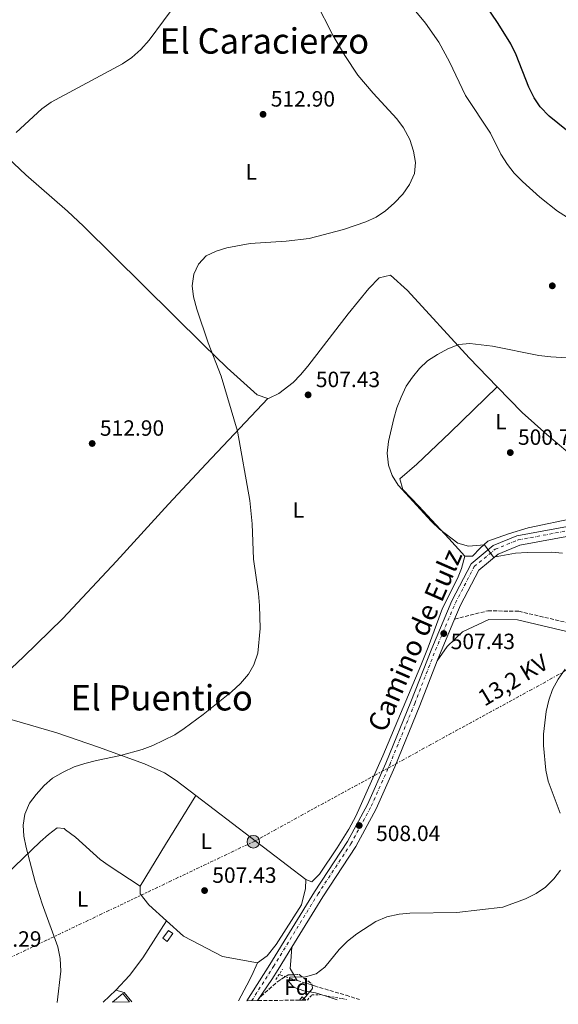
# Model space of a CAD drawing. Units: metres. Extents: x 569950 to 573400, y 4726462 to 4728821.
# Drawn here: x 572697 to 572941, y 4726500 to 4726946 of the extents above; entities that cross this region are included whole.
import ezdxf
from ezdxf.enums import TextEntityAlignment as Align

# ---------------------------------------------------------------- set-up
doc = ezdxf.new("R2010")
doc.units = ezdxf.units.M
doc.header["$MEASUREMENT"] = 0
for name, pattern in [('DGN Style 2', [1.7399219301090239, 1.043953158065414, -0.6959687720436097]), ('DGN Style 3', [2.435890702152634, 1.739921930109024, -0.6959687720436097]), ('DGN Style 4', [2.7856150101045474, 1.391937544087219, -0.6959687720436097, 0.001739921930109024, -0.6959687720436097]), ('DGN Style 7', [3.4798438602180486, 1.565929737098122, -0.6959687720436097, 0.5219765790327072, -0.6959687720436097])]:
    doc.linetypes.add(name, pattern=pattern)
for name, color, linetype, lineweight in [('Barranco lineal', 142, 'DGN Style 3', 13), ('Camino', 7, 'DGN Style 3', 0), ('Cota de punto acotado terreno', 7, 'Continuous', 0), ('Curva de nivel directora', 30, 'Continuous', 30), ('Curva de nivel intermedia', 30, 'Continuous', 0), ('Depósito de agua elevado', 4, 'Continuous', 0), ('Edificio', 1, 'Continuous', 13), ('Eje pista pavimentada', 7, 'DGN Style 4', 0), ('Etiqueta de uso rústico', 92, 'Continuous', 0), ('Etiqueta de zona arbolada', 92, 'Continuous', 0), ('Línea de cambio de uso (parcela vista)', 92, 'Continuous', 0), ('Línea de pista pavimentada', 7, 'Continuous', 0), ('Línea eléctrica', 6, 'DGN Style 7', 0), ('Margen derecho', 7, 'Continuous', 0), ('Nave industrial', 1, 'Continuous', 13), ('pavimentado', 23, 'Continuous', 0), ('Pontón-alcantarilla (pasos de agua)', 1, 'DGN Style 2', 0), ('Poste tendido eléctrico', 7, 'Continuous', 0), ('Punto acotado terreno (símbolo)', 7, 'Continuous', 0), ('Tela metálica o alambrada', 7, 'DGN Style 2', 0), ('Tensión línea eléctrica', 7, 'Continuous', 0), ('Texto de Área (paraje) menor', 7, 'Continuous', 0), ('Transformador', 7, 'Continuous', 0), ('Zona arbolada', 92, 'DGN Style 3', 0)]:
    doc.layers.add(name, color=color, linetype=linetype, lineweight=lineweight)
doc.styles.add('Style-Arial', font='arial.ttf')

# ---------------------------------------------------------------- blocks, each defined once
blk = doc.blocks.new('5PATER')
at = {"layer": 'Punto acotado terreno (símbolo)', "linetype": 'Continuous', "lineweight": 0}
h = blk.add_hatch(color=51, dxfattribs=at)
edge = h.paths.add_edge_path()
edge.add_ellipse((0, 0), major_axis=(-0.1095731443231308, -0.1110710700762829), ratio=0.9994222409660317, start_angle=0, end_angle=360)
blk = doc.blocks.new('5PELE')
at = {"layer": 'Transformador', "linetype": 'Continuous', "lineweight": 0}
h = blk.add_hatch(color=9, dxfattribs=at)
edge = h.paths.add_edge_path()
edge.add_arc((-2.000000476837158e-05, 0), 0.2850000000000001, 0, 360)
at = {"layer": 'Transformador', "color": 252, "linetype": 'Continuous', "lineweight": 0}
blk.add_circle((-2.000000476837158e-05, 0), 0.2850000000000001, dxfattribs=at)

msp = doc.modelspace()

# ---------------------------------------------------------------- linework, layer by layer
at = {"layer": 'Barranco lineal', "color": 142, "linetype": 'DGN Style 3', "lineweight": 13, "extrusion": (0.06813054598520589, -0.02185475593420935, 0.9974370147266512), "elevation": -63765.53663177391, "flags": 128}
msp.add_lwpolyline([(4675593.121415259, 895995.6925592899), (4675593.121415259, 895987.0272895305)], dxfattribs=at)
at = {"layer": 'Barranco lineal', "color": 142, "linetype": 'DGN Style 3', "lineweight": 13}
msp.add_polyline3d([(572822.9100000003, 4726510.710000001, 505.7599999999948), (572830.7599999999, 4726508.199999999, 505.1699999999983), (572845.0599999996, 4726503.949999999, 503.5500000000029), (572851.2199999997, 4726502.029999999, 503.2599999999948)], dxfattribs=at)
at = {"layer": 'Camino', "color": 7, "linetype": 'DGN Style 3', "lineweight": 0}
msp.add_polyline3d([(572894.3400000003, 4726674.449999999, 506.3800000000047), (572909.3999999987, 4726678.210000002, 506.3800000000047), (572923.3999999977, 4726677.980000001, 506.3800000000047), (572948.7499999992, 4726672.050000002, 505.7700000000041), (572965.1399999997, 4726667.189999999, 505.1699999999984), (572988.2299999992, 4726655.010000001, 504.5599999999977), (573002.1200000008, 4726646.99, 504.5599999999977)], dxfattribs=at)
at = {"layer": 'Curva de nivel directora', "color": 30, "linetype": 'Continuous', "lineweight": 30, "elevation": 500.0000000000003, "flags": 128}
msp.add_lwpolyline([(573023.1299999993, 4726836.619999999), (573020.1499999998, 4726840.630000001), (573009.2499999988, 4726851.789999999), (573005.0399999999, 4726854.940000001), (572995.9400000006, 4726859.940000001), (572976.4199999984, 4726868.180000001), (572967.5, 4726873.36), (572953.2899999988, 4726888.79), (572949.7100000002, 4726892.279999999), (572937.1599999997, 4726902.460000001), (572933.1200000007, 4726906.570000002), (572930.4299999997, 4726910.789999999), (572928.0099999988, 4726915.570000002), (572922.2899999992, 4726930.230000001), (572919.7599999988, 4726935.15), (572914.1100000006, 4726944.430000001), (572904.9100000005, 4726958.119999999)], dxfattribs=at)
at = {"layer": 'Curva de nivel intermedia', "color": 30, "linetype": 'Continuous', "lineweight": 0, "flags": 128}
for points, elevation in [([(572998.4999999999, 4726815.599999999), (572996.8500000002, 4726820.319999999), (572994.2100000004, 4726825.21), (572991.3600000006, 4726829.31), (572987.4500000012, 4726832.899999999), (572983.0999999995, 4726835.939999999), (572978.1999999998, 4726838.789999999), (572954.9200000005, 4726850.58), (572941.0199999999, 4726859.369999998), (572933.0200000001, 4726865.71), (572925.0800000008, 4726872.829999999), (572921.3800000015, 4726876.57), (572918.2700000004, 4726880.48), (572915.36, 4726885.25), (572910.6000000013, 4726894.710000001), (572899.2199999997, 4726911.73), (572892.0100000014, 4726926.989999999), (572887.1100000017, 4726935.890000001), (572881.1700000007, 4726944.550000001), (572871.5100000004, 4726956.279999999)], 505), ([(572831.3399999995, 4726954.220000001), (572839.1500000015, 4726939.180000001), (572844.5200000004, 4726929.849999998), (572850.4500000003, 4726921.01), (572857.4000000019, 4726912.839999998), (572868.0999999995, 4726901.27), (572871.1500000004, 4726897.060000001), (572873.9600000001, 4726891.79), (572875.7200000013, 4726886.529999998), (572876.5100000004, 4726881.359999998), (572876.1600000017, 4726876.369999999), (572873.9300000009, 4726871.449999999), (572870.7900000005, 4726867.039999999), (572866.860000001, 4726863.019999999), (572863.020000001, 4726859.519999999)], 510), ([(572765.2200000007, 4726949.730000001), (572762.2700000004, 4726945.650000001), (572755.700000001, 4726936.789999999), (572751.9100000003, 4726932.62), (572747.8300000009, 4726929.029999998), (572743.7200000006, 4726926.09), (572711.2700000001, 4726908.71), (572707.1300000006, 4726905.789999999), (572695.4200000004, 4726895.009999999)], 515.0000000000001), ([(572863.020000001, 4726859.519999999), (572858.6600000003, 4726856.689999999), (572854.0500000012, 4726854.470000001), (572843.9600000016, 4726851), (572828.3400000001, 4726846.970000001), (572817.9800000021, 4726845.800000001), (572801.6100000016, 4726844.759999999), (572791.0500000004, 4726842.75), (572786.1200000019, 4726841.279999999), (572781.6500000014, 4726839.050000001), (572778.0799999996, 4726835.4), (572776.0600000012, 4726830.83), (572775.2099999997, 4726825.53), (572775.9200000005, 4726820.519999999), (572777.370000001, 4726814.929999999), (572782.4800000007, 4726799.600000001), (572788.3900000006, 4726784.529999998), (572795.7700000011, 4726759.619999999), (572801.3600000013, 4726728.159999999), (572802.5199999991, 4726717.630000001), (572803.1100000015, 4726701.63), (572805.350000001, 4726686.109999998), (572805.8300000017, 4726680.599999999), (572806.0599999996, 4726670.130000001), (572805.0300000014, 4726659), (572803.3000000014, 4726653.779999998), (572800.8200000004, 4726649.439999998), (572797.2100000005, 4726645.23), (572793.1400000004, 4726641.519999999), (572780.2099999997, 4726631.190000001), (572771.6700000013, 4726624.84), (572767.3500000008, 4726621.95), (572757.3500000006, 4726617.16), (572752.6600000013, 4726615.409999999), (572742.7800000017, 4726612.619999998), (572731.8600000006, 4726610.430000001), (572726.57, 4726609.039999999), (572721.6900000006, 4726607.430000001), (572716.7400000019, 4726605.13), (572711.980000001, 4726602.31), (572708.0899999995, 4726599.039999999), (572704.4800000018, 4726595.029999999), (572701.5200000004, 4726590.99), (572699.3000000007, 4726586.010000001), (572698.6400000014, 4726581.01), (572698.8899999994, 4726576.019999999), (572700.0000000005, 4726570.88), (572704.0500000005, 4726555.359999999), (572707.1700000007, 4726545.42), (572714.2899999998, 4726525.890000001), (572715.3300000014, 4726520.680000001), (572715.6399999999, 4726514.829999999), (572714.0599999996, 4726500.609999998)], 510), ([(572943.2200000016, 4726704.350000001), (572938.2400000015, 4726704.810000001), (572927.1600000019, 4726704.619999998), (572922.0099999997, 4726704.300000001), (572912.0200000006, 4726702.480000001), (572907.8299999996, 4726708.050000001), (572900.570000002, 4726707.51), (572895.7300000007, 4726708.810000001), (572887.4300000014, 4726715.189999998), (572883.8700000008, 4726718.689999999), (572868.79, 4726735.199999999), (572866.0000000005, 4726739.470000001), (572864.2800000017, 4726744.16), (572863.7699999998, 4726749.599999999), (572864.3900000012, 4726754.919999998), (572866.6799999999, 4726765.449999998), (572868.1600000019, 4726770.23), (572870.0300000005, 4726775.08), (572872.3799999997, 4726780.009999998), (572875.1700000014, 4726784.159999999), (572878.360000001, 4726788.100000001), (572882.0400000003, 4726791.48), (572886.5000000015, 4726794.380000001), (572891.1799999998, 4726796.929999999), (572896.2400000002, 4726798.88), (572901.2300000014, 4726799.350000001), (572911.4400000017, 4726798.140000001), (572932.5199999994, 4726793.909999999), (572937.940000002, 4726793.259999999), (572959.3300000004, 4726791.98)], 505), ([(572942.170000001, 4726586.439999999), (572936.7500000007, 4726600.930000001), (572935.6700000011, 4726605.930000001), (572934.700000001, 4726617.130000001), (572934.6400000007, 4726622.289999999), (572935.9000000014, 4726632.550000001), (572937.0700000003, 4726637.779999999), (572938.6999999997, 4726642.509999999), (572941.2400000012, 4726647.220000001), (572944.4800000022, 4726651.699999998)], 505), ([(572841.0200000001, 4726501.930000001), (572836.1200000006, 4726503.619999999), (572831.1400000006, 4726504.989999999), (572825.9800000018, 4726505.98), (572821.260000001, 4726507.640000001), (572819.1399999999, 4726510.210000001), (572819.6400000006, 4726512.23), (572826.620000001, 4726512.320000002), (572831.5000000005, 4726513.74), (572835.4400000012, 4726516.720000001), (572841.8800000006, 4726524.76), (572845.6800000004, 4726528.52), (572850.0200000012, 4726531.77), (572858.6500000012, 4726537.42), (572863.5199999994, 4726539.439999998), (572869.1000000007, 4726540.739999999), (572874.0800000007, 4726541.119999999), (572895.2900000003, 4726541.499999999), (572916.2400000007, 4726543.96), (572926.440000002, 4726547.67), (572931.240000001, 4726550.08), (572935.5100000001, 4726552.999999999), (572939.3200000012, 4726556.699999998), (572942.3400000009, 4726560.71)], 505)]:
    msp.add_lwpolyline(points, dxfattribs=dict(at, elevation=elevation))
at = {"layer": 'Depósito de agua elevado', "color": 4, "linetype": 'Continuous', "lineweight": 0, "extrusion": (-0.006501053098537051, 0.004760030331937374, 0.9999675386830561), "elevation": 19282.78304957843, "flags": 128}
msp.add_lwpolyline([(572757.738231047, 4726493.669854878), (572755.1682853574, 4726490.149815227), (572753.1681975999, 4726491.61983188), (572755.7381432896, 4726495.129871644), (572757.738231047, 4726493.669854878)], close=True, dxfattribs=at)
at = {"layer": 'Depósito de agua elevado', "color": 4, "linetype": 'Continuous', "lineweight": 0, "extrusion": (-0.006501053098537051, 0.004760030331937374, 0.9999675386830561), "elevation": 19282.78304005836, "flags": 128}
msp.add_lwpolyline([(572755.7381432896, 4726495.129871644), (572753.1681975999, 4726491.61983188), (572755.1682853574, 4726490.149815227), (572757.738231047, 4726493.669854878), (572755.7381432896, 4726495.129871644)], dxfattribs=at)
at = {"layer": 'Edificio', "color": 1, "linetype": 'Continuous', "lineweight": 13, "extrusion": (0.01400068291317644, 0.01145845364646775, 0.9998363289648944), "elevation": 62689.61562709326, "flags": 128}
msp.add_lwpolyline([(572683.5599455996, 4726092.893054096), (572675.7691690555, 4726092.813048843), (572680.450250464, 4726096.693303584), (572683.5599455996, 4726092.893054096)], close=True, dxfattribs=at)
at = {"layer": 'Edificio', "color": 51, "linetype": 'Continuous', "lineweight": 13, "extrusion": (0.01400068291317644, 0.01145845364646775, 0.9998363289648944), "elevation": 62689.61562709326, "flags": 128}
msp.add_lwpolyline([(572675.7691690555, 4726092.813048843), (572680.450250464, 4726096.693303584), (572683.5599455996, 4726092.893054096)], dxfattribs=at)
at = {"layer": 'Eje pista pavimentada', "color": 7, "linetype": 'DGN Style 4', "lineweight": 0}
msp.add_polyline3d([(572802.3299999969, 4726501.529999999, 506.949999999997), (572812.1200000015, 4726516.970000003, 506.3800000000047), (572832.3500000021, 4726549.869999999, 506.9900000000054), (572847.2800000008, 4726572.65, 506.9900000000054), (572856.4899999975, 4726589.62, 507.600000000006), (572864.8699999995, 4726608.470000002, 507.600000000006), (572876.230000001, 4726636.26, 507.600000000006), (572885.6700000024, 4726660.470000001, 507.4900000000052), (572894.7100000014, 4726681.87, 506.9900000000054), (572903.2399999986, 4726698.279999999, 506.3800000000047), (572912.7299999992, 4726706.12, 505.1699999999984), (572923.1200000006, 4726710.34, 503.9499999999971), (572951.5900000001, 4726715.600000001, 500.8899999999995)], dxfattribs=at)
at = {"layer": 'Línea de cambio de uso (parcela vista)', "color": 92, "linetype": 'Continuous', "lineweight": 0, "extrusion": (0.8392658450132452, -0.5209711464219727, 0.1556338844531585), "elevation": -1981628.056896778, "flags": 128}
msp.add_lwpolyline([(4317883.845688738, 312728.4382415664), (4317857.62198832, 312727.8308402647), (4317835.601959863, 312726.5957909511)], dxfattribs=at)
at = {"layer": 'Línea de cambio de uso (parcela vista)', "color": 92, "linetype": 'Continuous', "lineweight": 0, "extrusion": (0.02607419786671431, -0.01985562166539631, 0.9994628009555374), "elevation": -78405.73950806838, "flags": 128}
msp.add_lwpolyline([(4107420.666158837, 2406598.792497154), (4107420.666158838, 2406535.937047112)], dxfattribs=at)
at = {"layer": 'Línea de cambio de uso (parcela vista)', "color": 92, "linetype": 'Continuous', "lineweight": 0, "flags": 128}
for points, elevation in [([(572822.9100000003, 4726510.710000001), (572821.4080999997, 4726513.265100001)], 505.7599999999948), ([(572740.6500000004, 4726506.33), (572734.9500000002, 4726500.83)], 509)]:
    msp.add_lwpolyline(points, dxfattribs=dict(at, elevation=elevation))
at = {"layer": 'Línea de cambio de uso (parcela vista)', "color": 92, "linetype": 'Continuous', "lineweight": 0, "extrusion": (0.2118085348174097, 0.1786033964132221, 0.9608527313632218), "elevation": 965970.5156537285, "flags": 128}
msp.add_lwpolyline([(3244142.834616829, -3348183.452301481), (3244139.56264781, -3348185.617900413), (3244134.055688576, -3348185.617900413)], dxfattribs=at)
at = {"layer": 'Línea de cambio de uso (parcela vista)', "color": 92, "linetype": 'Continuous', "lineweight": 0}
for points in [[(572662.7100000001, 4726916.75, 516.929999999993), (572682.1200000001, 4726893.310000001, 516.1699999999983), (572688.9699999997, 4726886.07, 515.679999999993), (572699.8799999999, 4726875.82, 514.6600000000036), (572718.6799999997, 4726859.32, 512.8000000000029), (572726.0300000003, 4726852.550000001, 512.2200000000012), (572780.3700000001, 4726798.710000001, 510.2400000000052), (572791.0899999999, 4726788.359999999, 509.5399999999936), (572804.75, 4726776.050000001, 508.4199999999983), (572809.5599999996, 4726774.42, 507.8300000000018)], [(572809.5599999996, 4726774.42, 507.8300000000018), (572810.2100000001, 4726774.560000001, 507.8099999999977), (572814.6500000004, 4726776.689999999, 507.8099999999977), (572821.0599999996, 4726781.76, 507.8099999999977), (572824.4800000004, 4726785.220000001, 507.8099999999977), (572827.6699999999, 4726789.09, 507.8500000000058), (572845.9900000002, 4726812.810000001, 508.8500000000058), (572855.4600000001, 4726824.230000001, 509.3899999999995), (572860.1399999997, 4726829.199999999, 509.6399999999995), (572865.1699999999, 4726830.310000001, 509.6699999999983), (572872.9699999997, 4726823.380000001, 508.75), (572900.8799999999, 4726792.939999999, 504.929999999993), (572913.6600000003, 4726779.77, 503.3399999999965)], [(572913.6600000003, 4726779.77, 503.3399999999965), (572892.3700000001, 4726758.980000001, 503.4199999999983), (572877.1200000001, 4726744.730000001, 504.5599999999977), (572869.4199999999, 4726738.029999999, 505.1699999999983), (572870.8300000001, 4726733.27, 504.6000000000058), (572878.1200000001, 4726725.680000001, 504.5599999999977), (572891.7199999997, 4726711.029999999, 505.1499999999942), (572899, 4726702.980000001, 505.1699999999983)], [(572913.6600000003, 4726779.77, 503.3399999999965), (572925.0300000003, 4726768.060000001, 501.9400000000023), (572936.0800000001, 4726758.050000001, 500.8500000000058), (572947.6900000004, 4726748.5, 499.9700000000012), (572952.7100000001, 4726744.949999999, 499.679999999993)], [(572809.5599999996, 4726774.42, 507.8300000000018), (572781.5499999998, 4726744.84, 511.2700000000041), (572764.5700000003, 4726726.539999999, 512.6499999999943), (572740.9299999997, 4726700.699999999, 513.3099999999977), (572716.6200000001, 4726674.75, 513.2200000000012), (572698.79, 4726657.289999999, 512.9900000000052), (572674.25, 4726634.460000001, 512.7200000000012)], [(572899, 4726702.980000001, 505.1699999999983), (572902.5, 4726703.02, 505.1699999999983), (572905.9600000001, 4726706.630000001, 504.9600000000065), (572909.4199999999, 4726709.710000001, 504.5599999999977), (572918.75, 4726713.17, 503.6100000000006), (572927.6299999999, 4726715.76, 502.7400000000052), (572949.3600000005, 4726720.289999999, 500.9100000000035), (572954.0800000001, 4726721.76, 500.6000000000058), (572958.6500000004, 4726723.9, 500.3000000000029), (572962.4900000002, 4726728.220000001, 499.6999999999971), (572962.8300000001, 4726732.5, 499.6999999999971), (572952.7100000001, 4726744.949999999, 499.679999999993)], [(572826.8499999996, 4726556.5, 507.25), (572829.5800000001, 4726555.369999999, 507.25), (572832.9600000001, 4726558.859999999, 507.25), (572840.9800000004, 4726570.77, 507.4400000000023), (572846.3300000001, 4726579.189999999, 507.7599999999948), (572849.4600000001, 4726585.16, 507.8600000000006), (572861.7000000002, 4726612.550000001, 507.8600000000006), (572878.9800000004, 4726653.380000001, 507.8600000000006), (572882.3499999996, 4726661.74, 507.8099999999977), (572888.8200000003, 4726679.350000001, 507.25), (572895.6799999997, 4726692.84, 507.4799999999959), (572897.4500000002, 4726697.4, 506.7299999999959), (572899, 4726702.980000001, 505.1699999999983)], [(572674.25, 4726634.460000001, 512.7200000000012), (572713.8499999996, 4726622.960000001, 510.5099999999948), (572732.75, 4726616.449999999, 510.3999999999942), (572753.5999999996, 4726608.869999999, 510.070000000007), (572762.7300000004, 4726604.720000001, 509.8399999999965), (572767.9800000004, 4726601.32, 509.679999999993), (572776.8700000001, 4726594.560000001, 509.3099999999977)], [(572751.6699999999, 4726553.42, 507.4900000000052), (572737.5599999996, 4726562.600000001, 508.1000000000058), (572733.5499999998, 4726565.550000001, 508.2899999999936), (572722.3700000001, 4726575.59, 508.6999999999971), (572717.8399999999, 4726579, 508.6999999999971), (572717.1399999997, 4726579.470000001, 508.6999999999971), (572714.0199999996, 4726579.82, 508.6999999999971), (572710.0899999999, 4726576.789999999, 508.8800000000047), (572706.3499999996, 4726573.449999999, 509.2100000000065), (572690.7300000004, 4726558.5, 510.429999999993), (572682.0899999999, 4726549.5, 511.1399999999995), (572675.5499999998, 4726542.039999999, 511.8999999999942), (572663.3099999996, 4726524.470000001, 512.6399999999994), (572650.0300000003, 4726510.130000001, 513.3800000000047), (572641.0499999998, 4726499.859999999, 513.9199999999983)], [(572751.6699999999, 4726553.42, 507.4900000000052), (572751.7100000001, 4726549.92, 507.4900000000052), (572755.6600000003, 4726544.91, 507.4900000000052), (572763.6200000001, 4726537.720000001, 507.179999999993)], [(572804.9699999997, 4726518.65, 505.6699999999983), (572809.2199999997, 4726521.810000001, 505.6699999999983), (572813.4299999997, 4726526.92, 505.6699999999983), (572824.8899999997, 4726544.939999999, 506.2700000000041), (572826.75, 4726552.350000001, 506.2700000000041), (572826.8499999996, 4726556.5, 507.25)], [(572763.6200000001, 4726537.720000001, 507.179999999993), (572752.9299999997, 4726520.869999999, 507.7899999999936), (572746.9000000004, 4726512.91, 508.429999999993), (572740.6500000004, 4726506.33, 509)], [(572763.6200000001, 4726537.720000001, 507.179999999993), (572771.3799999999, 4726530.710000001, 506.8800000000047), (572788.9900000002, 4726521.58, 506.2700000000041), (572804.9699999997, 4726518.65, 505.6699999999983)], [(572821.4080999997, 4726513.265100001, 505.7599999999948), (572819.7300000004, 4726516.119999999, 505.7599999999948), (572820.0800000001, 4726519.630000001, 505.7599999999948), (572820.5199999996, 4726525.779999999, 506.570000000007)], [(572796.2400000002, 4726501.470000001, 506.8500000000058), (572800.0599999996, 4726508.560000001, 507.179999999993), (572802.2800000003, 4726512.980000001, 506.9199999999983), (572804.9699999997, 4726518.65, 505.6699999999983)]]:
    msp.add_polyline3d(points, dxfattribs=at)
at = {"layer": 'Línea de pista pavimentada', "color": 7, "linetype": 'Continuous', "lineweight": 0, "extrusion": (0.02278425816522138, 0.05479209292779712, 0.9982377993907324), "elevation": 272542.845904654, "flags": 128}
msp.add_lwpolyline([(1285861.780230394, -4576215.821907688), (1285861.780230394, -4576236.381219446)], dxfattribs=at)
at = {"layer": 'Línea de pista pavimentada', "color": 7, "linetype": 'Continuous', "lineweight": 0}
for points in [[(572894.3400000003, 4726674.449999999, 506.3800000000047), (572897.0199999983, 4726680.790000001, 506.9900000000054), (572905.2800000015, 4726696.67, 506.3800000000047), (572914.0700000003, 4726703.940000001, 505.1699999999984), (572923.8599999981, 4726707.920000002, 503.9499999999971), (572954.9899999975, 4726713.67, 500.9100000000034), (572989.5900000003, 4726722.27, 497.8699999999955), (573049.0300000005, 4726735.810000002, 494.229999999996), (573089.6799999995, 4726747.660000001, 491.8000000000029), (573135.199999999, 4726765.770000001, 488.1499999999943), (573184.079999998, 4726785.830000001, 483.8999999999943), (573213.6799999984, 4726799.49, 482.679999999993), (573227.5399999988, 4726806.820000002, 482.679999999993), (573246.3099999976, 4726819.66, 482.679999999993), (573293.0300000019, 4726853.290000001, 482.070000000007), (573347.0199999983, 4726892.029999999, 482.070000000007), (573382.079999997, 4726917.09, 481.1499999999943)], [(572800.0699999994, 4726501.5, 506.9900000000054), (572810.5199999989, 4726517.970000002, 506.3800000000047), (572830.7499999994, 4726550.880000002, 506.9900000000054), (572845.6600000004, 4726573.609999999, 506.9900000000054), (572854.8, 4726590.440000001, 507.600000000006), (572863.1399999994, 4726609.210000002, 507.600000000006), (572874.4800000008, 4726636.960000001, 507.600000000006), (572883.9200000021, 4726661.180000001, 507.600000000006), (572893.0100000005, 4726682.680000001, 506.9900000000054), (572901.7600000012, 4726699.510000001, 506.3800000000047), (572911.769999998, 4726707.790000002, 505.1699999999984), (572922.6099999987, 4726712.199999999, 503.9499999999971), (572951.2699999983, 4726717.500000002, 500.600000000006)], [(572820.5199999991, 4726525.780000002, 506.5700000000071), (572834.489999999, 4726548.500000002, 506.9900000000054), (572849.4600000002, 4726571.330000003, 506.9900000000054), (572858.7800000008, 4726588.480000001, 507.600000000006), (572867.2099999997, 4726607.470000001, 507.600000000006), (572878.6000000002, 4726635.310000001, 507.600000000006), (572886.4600000014, 4726655.5, 507.600000000006)], [(572804.8900000006, 4726501.550000002, 506.8999999999943), (572811.3799999994, 4726511.08, 506.5800000000018), (572814.2800000006, 4726515.62, 506.3800000000047), (572820.5199999991, 4726525.780000002, 506.5700000000071)]]:
    msp.add_polyline3d(points, dxfattribs=at)
at = {"layer": 'Línea eléctrica', "color": 6, "linetype": 'DGN Style 7', "lineweight": 0}
msp.add_polyline3d([(572648.3099999977, 4726499.930000001, 513.4499999999971), (572803.0300000014, 4726573.540000002, 508.1900000000023), (572963.920000002, 4726661.529999999, 505.0500000000029), (573071.7699999996, 4726717.119999998, 497.75), (573275.3099999996, 4726820.140000001, 480.4400000000023), (573382.4999999999, 4726877.439999999, 479.9499999999971)], dxfattribs=at)
at = {"layer": 'Margen derecho', "color": 7, "linetype": 'Continuous', "lineweight": 0}
msp.add_polyline3d([(573213.1799999999, 4726520.590000001, 499.6999999999971), (573194.4299999991, 4726529.100000001, 499.6999999999971), (573153.5199999985, 4726552.070000002, 500.9100000000034), (573110.7799999998, 4726577.660000003, 502.7400000000052), (573070.039999999, 4726602.080000001, 503.3399999999965), (573019.9299999987, 4726632.210000002, 504.5599999999977), (572986.3500000016, 4726651.600000001, 504.5599999999977), (572963.6700000013, 4726663.570000002, 505.1699999999984), (572947.75, 4726668.290000002, 505.7700000000041), (572922.9200000016, 4726674.100000001, 506.3800000000047), (572909.8399999992, 4726674.310000001, 506.3800000000047), (572897.8500000018, 4726668.720000001, 507.600000000006), (572890.9299999995, 4726662.030000002, 507.600000000006), (572886.4600000014, 4726655.5, 507.600000000006)], dxfattribs=at)
at = {"layer": 'Nave industrial', "color": 1, "linetype": 'Continuous', "lineweight": 13, "extrusion": (0.01356402210271344, -0.005123677829033441, 0.9998948770895376), "elevation": -15934.24998562292, "flags": 128}
msp.add_lwpolyline([(572764.2518291841, 4726482.148424534), (572765.5518452285, 4726483.638444092), (572767.2120994381, 4726482.178424927)], dxfattribs=at)
at = {"layer": 'Nave industrial', "color": 1, "linetype": 'Continuous', "lineweight": 13}
msp.add_polyline3d([(572826.8700000001, 4726501.779999999, 513.0399999999936), (572825.1500000004, 4726501.76, 512.029999999999), (572823.9100000003, 4726501.75, 513.0800000000017), (572825.2100000001, 4726503.24, 513.070000000007)], close=True, dxfattribs=at)
at = {"layer": 'pavimentado', "color": 23, "linetype": 'Continuous', "lineweight": 0}
msp.add_polyline3d([(572954.989999998, 4726713.67, 500.9100000000035), (572923.8599999987, 4726707.920000001, 503.9499999999971), (572914.0700000008, 4726703.940000001, 505.1699999999983), (572905.280000002, 4726696.67, 506.3800000000047), (572897.0199999987, 4726680.79, 506.9900000000052), (572894.3400000008, 4726674.449999999, 506.3800000000047), (572886.4600000018, 4726655.499999999, 507.6000000000058), (572878.6000000007, 4726635.310000001, 507.6000000000058), (572867.2100000002, 4726607.470000001, 507.6000000000058), (572858.7800000013, 4726588.48, 507.6000000000058), (572849.4600000007, 4726571.330000001, 506.9900000000052), (572834.4899999994, 4726548.500000001, 506.9900000000052), (572820.5199999996, 4726525.78, 506.570000000007), (572814.2800000011, 4726515.619999999, 506.3800000000047), (572811.3799999999, 4726511.08, 506.5800000000018), (572804.8900000011, 4726501.550000001, 506.8999999999942), (572800.0699999998, 4726501.5, 506.9900000000052), (572810.5199999993, 4726517.970000001, 506.3800000000047), (572830.75, 4726550.880000002, 506.9900000000052), (572845.6600000008, 4726573.609999998, 506.9900000000052), (572854.8000000005, 4726590.439999999, 507.6000000000058), (572863.1399999999, 4726609.210000001, 507.6000000000058), (572874.4800000013, 4726636.960000001, 507.6000000000058), (572883.9200000026, 4726661.179999999, 507.6000000000058), (572893.0100000009, 4726682.679999999, 506.9900000000052), (572901.7600000016, 4726699.51, 506.3800000000047), (572911.7699999985, 4726707.790000001, 505.1699999999983), (572922.6099999992, 4726712.199999999, 503.9499999999971), (572951.2699999987, 4726717.500000001, 500.6000000000058)], dxfattribs=at)
at = {"layer": 'Pontón-alcantarilla (pasos de agua)', "color": 1, "linetype": 'DGN Style 2', "lineweight": 0, "elevation": 506.3800000000047, "flags": 128}
msp.add_lwpolyline([(572813.2199999997, 4726511.109999999), (572816.2800000003, 4726515.810000001)], dxfattribs=at)
at = {"layer": 'Tela metálica o alambrada', "color": 7, "linetype": 'DGN Style 2', "lineweight": 0}
msp.add_polyline3d([(572827.5700000003, 4726501.789999999, 505.7700000000041), (572829.5800000001, 4726504.180000001, 505.7700000000041), (572833.4600000001, 4726504.230000001, 505.7700000000041), (572843.29, 4726502.480000001, 505.179999999993), (572845.2300000004, 4726501.970000001, 505.1499999999942)], dxfattribs=at)
at = {"layer": 'Zona arbolada', "color": 92, "linetype": 'DGN Style 3', "lineweight": 0, "elevation": 512.029999999999, "flags": 128}
for points in [[(572804.8899999997, 4726501.550000001), (572806.3300000001, 4726503.390000001), (572814.0599999996, 4726510.180000001), (572818.7400000002, 4726513.17), (572821.4080999997, 4726513.265100001)], [(572821.4080999997, 4726513.265100001), (572823.79, 4726513.350000001), (572829.5899999999, 4726509.07), (572829.8600000005, 4726507.02), (572826.6500000004, 4726503.310000001), (572825.1500000004, 4726501.76)]]:
    msp.add_lwpolyline(points, dxfattribs=at)
at = {"layer": 'Zona arbolada', "color": 92, "linetype": 'DGN Style 3', "lineweight": 0}
msp.add_polyline3d([(572825.1500000004, 4726501.76, 512.029999999999), (572823.9100000003, 4726501.75, 513.0800000000017), (572804.8899999997, 4726501.550000001, 506.8999999999942), (572806.3300000001, 4726503.390000001, 512.029999999999), (572814.0599999996, 4726510.180000001, 512.029999999999), (572818.7400000002, 4726513.17, 512.029999999999), (572823.79, 4726513.350000001, 512.029999999999), (572829.5899999999, 4726509.07, 512.029999999999), (572829.8600000005, 4726507.02, 512.029999999999), (572826.6500000004, 4726503.310000001, 512.029999999999)], close=True, dxfattribs=at)

# ---------------------------------------------------------------- block references
at = {"layer": 'Poste tendido eléctrico', "color": 7, "linetype": 'Continuous', "lineweight": 0, "xscale": 10, "yscale": 10, "zscale": 10}
msp.add_blockref('5PELE', (572803.0300000014, 4726573.540000002, 508.1900000000023), dxfattribs=at)
at = {"layer": 'Punto acotado terreno (símbolo)', "color": 7, "linetype": 'Continuous', "lineweight": 0, "xscale": 10, "yscale": 10, "zscale": 10}
for p in [(572807.4299999998, 4726903.24, 512.8999999999946), (572938.6299999983, 4726825.51, 507.4299999999935), (572827.8700000006, 4726776.09, 507.4299999999935), (572729.9099999992, 4726754.050000001, 512.8999999999946), (572919.5699999989, 4726749.930000001, 500.75), (572889.4099999996, 4726667.9, 507.4299999999935), (572851.0399999982, 4726580.910000003, 508.0399999999936), (572780.8899999993, 4726551.410000003, 507.4299999999935)]:
    msp.add_blockref('5PATER', p, dxfattribs=at)

# ---------------------------------------------------------------- texts
at = {"color": 7, "linetype": 'Continuous', "lineweight": 0, "style": 'Style-Arial'}
msp.add_text('Camino de Eulz', height=9, rotation=66.496, dxfattribs=at).set_placement((572880.3962228814, 4726663.042451127, 507.9199999999983), align=Align.CENTER)
at = {"layer": 'Cota de punto acotado terreno', "color": 7, "linetype": 'Continuous', "lineweight": 0, "style": 'Style-Arial'}
for s, p in [('512.90', (572810.9300000007, 4726906.74, 512.8999999999943)), ('507.43', (572831.3700000013, 4726779.59, 507.429999999993)), ('512.90', (572733.41, 4726757.550000001, 512.8999999999943)), ('500.75', (572923.0699999996, 4726753.429999999, 500.75)), ('507.43', (572892.5500000005, 4726660.84, 507.429999999993)), ('508.04', (572858.6900000018, 4726573.859999999, 508.0399999999936)), ('507.43', (572784.39, 4726554.909999999, 507.429999999993)), ('512.29', (572677.7600000007, 4726525.960000002, 512.2899999999936))]:
    msp.add_text(s, height=7.000000000000002, dxfattribs=at).set_placement(p)
at = {"layer": 'Etiqueta de uso rústico', "color": 92, "linetype": 'Continuous', "lineweight": 0, "style": 'Style-Arial'}
for p in [(572802.031420379, 4726877.180010001, 511.6499999999942), (572915.3314203803, 4726763.930010001, 502.3399999999965), (572823.4614203798, 4726723.950010001, 508.1199999999953), (572781.6214203795, 4726573.82001, 508.3899999999995), (572725.5614203811, 4726547.550010002, 509.070000000007)]:
    msp.add_text('L', height=7.000000000000002, dxfattribs=at).set_placement(p, align=Align.MIDDLE_CENTER)
at = {"layer": 'Etiqueta de zona arbolada', "color": 92, "linetype": 'Continuous', "lineweight": 0, "style": 'Style-Arial'}
msp.add_text('Fd', height=7.000000000000002, dxfattribs=at).set_placement((572822.6474413648, 4726507.640010001, 505), align=Align.MIDDLE_CENTER)
at = {"layer": 'Tensión línea eléctrica', "color": 7, "linetype": 'Continuous', "lineweight": 0, "style": 'Style-Arial'}
msp.add_text('13,2 KV', height=7.5, rotation=31.07657, dxfattribs=at).set_placement((572922.7378232582, 4726643.624501602, 506.070000000007), align=Align.CENTER)
at = {"layer": 'Texto de Área (paraje) menor', "color": 7, "linetype": 'Continuous', "lineweight": 0, "style": 'Style-Arial'}
for s, p in [('El Caracierzo', (572808.019895137, 4726936.500010001, 514.1300000000047)), ('El Puentico', (572761.4756231275, 4726638.780009999, 510.6399999999995))]:
    msp.add_text(s, height=11.5, dxfattribs=at).set_placement(p, align=Align.MIDDLE_CENTER)

doc.saveas('drawing.dxf')
